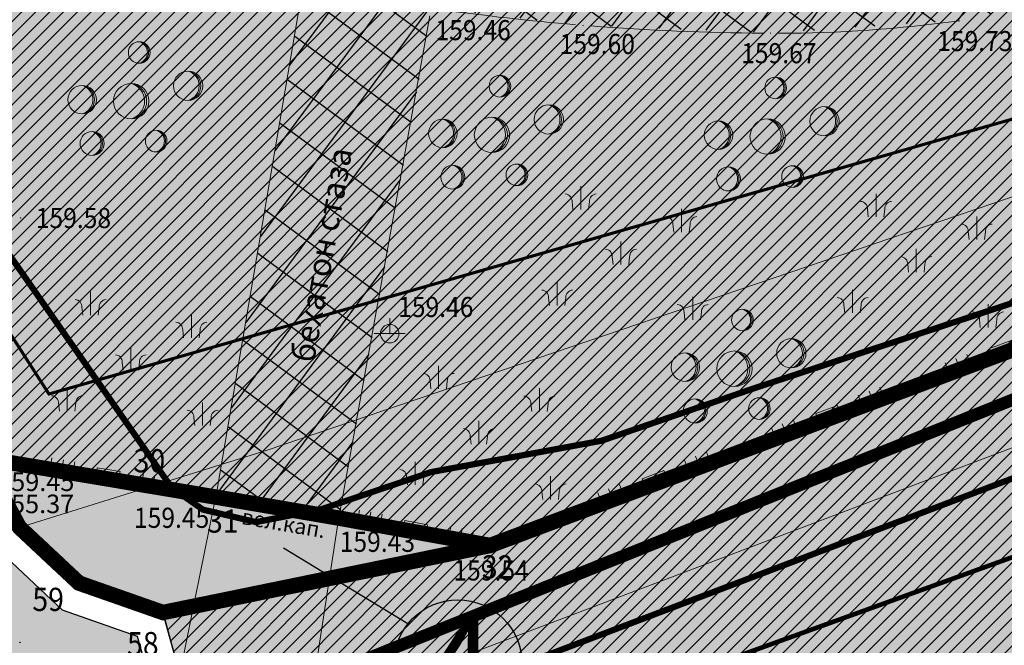
# Model space of a CAD drawing. Units: metres. Extents: x 7527198 to 7528260, y 4826432 to 4826915.
# Drawn here: x 7527427 to 7527459, y 4826524 to 4826544 of the extents above; entities that cross this region are included whole.
import ezdxf
from ezdxf.enums import TextEntityAlignment as Align

# ---------------------------------------------------------------- set-up
doc = ezdxf.new("R2010")
doc.units = ezdxf.units.M
doc.header["$LTSCALE"] = 0.5
doc.header["$PDMODE"] = 33
doc.header["$PDSIZE"] = 0.005
doc.linetypes.add('ACAD_ISO03W100', pattern=[30, 12, -18])
doc.linetypes.add('CRTICE', pattern=[3, 2, -1])
for name, color, linetype in [('001_Granica plana', 37, 'Continuous'), ('003_Urb.zone_granice', 242, 'ACAD_ISO03W100'), ('005A_Postojece stanje ulica', 25, 'Continuous'), ('101_G_DETALJNE_KONSTRUISANE_TACKE', 7, 'Continuous'), ('101_G_Detaljne_tacke', 7, 'Continuous'), ('101_G_Detaljne_tacke_kote', 32, 'Continuous'), ('110_I.HI-a_Kolektori_500 (cev)', 233, 'Continuous'), ('110_I.HI-f_Fekalni vod CEV200', 44, 'Continuous'), ('157_Planirani-srafura_trim staze-zelenilo', 253, 'Continuous'), ('161_Planirano-srafura_saobraćajnice', 253, 'Continuous'), ('161_Postojeće-srafura_saobraćajnice', 253, 'Continuous')]:
    doc.layers.add(name, color=color, linetype=linetype)
for name, color, linetype, lineweight in [('005_Regulaciona linija', 1, 'Continuous', 50), ('100_G_Parcele granice', 7, 'Continuous', 20), ('100_G_Tekst', 11, 'Continuous', 5), ('100_G_Topografski_Znaci', 253, 'Continuous', 5), ('101_G_Detalj_Linije', 252, 'Continuous', 9), ('101_Gj_DETALJNE_KONSTRUISANE_TACKE_OZNAKE', 1, 'Continuous', 35), ('101_Gj_Javno zemljiste_granica', 1, 'Continuous', 30), ('101_Gj_Javno zemljiste_saobracajnice-srafura', 253, 'Continuous', 9), ('101_Gj_Novoformirane_gradj.parcele', 1, 'Continuous', 30), ('110_I.EE_Prikljucak', 10, 'Continuous', 0), ('110_I.EE_Vod', 10, 'Continuous', 0)]:
    doc.layers.add(name, color=color, linetype=linetype, lineweight=lineweight)
doc.layers.add('101_Gj_Javno zemljiste_park-srafura', color=7, linetype='Continuous', lineweight=9, true_color=0x96cd96)
for name, color, linetype, true_color in [('110_I.EE_Elektroenergetika_novo', 7, 'CRTICE', 0xc80032), ('157_Planirano-srafura_zelenilo', 7, 'Continuous', 0x96cd96), ('157_Postojece-srafura_zelenilo', 7, 'Continuous', 0x96cd96)]:
    doc.layers.add(name, color=color, linetype=linetype, true_color=true_color)
doc.layers.add('110_I.HI-f_Trasa kanalizacije', color=46, linetype='Continuous', plot=False)
doc.styles.add('digi', font='arial.ttf')
doc.styles.add('kote', font='geodet__.shx')
doc.styles.add('Legend', font='calibri.ttf')
doc.styles.add('oznake', font='yusimc.shx')
doc.styles.add('Tahoma', font='tahoma.ttf')
pattern_1 = [(45, (0, 0), (-0.2245064030267288, 0.2245064030267289), [])]

# ---------------------------------------------------------------- blocks, each defined once
blk = doc.blocks.new('L18')
at = {"linetype": 'Continuous'}
for p, q in [((-0.9375, 0.1875), (-0.9375, 0)), ((-0.75, 0), (-0.75, 0.1875)), ((-0.5625, 0.1875), (-0.5625, 0)), ((0.5625, 0.1875), (0.5625, 0)), ((0.75, 0), (0.75, 0.1875)), ((0.9375, 0.1875), (0.9375, 0)), ((-0.1875, 0.1500000000000003), (0.1875, 0.1500000000000003)), ((-0.1875, 0), (-0.1875, 0.1500000000000003)), ((0.1875, 0.1500000000000003), (0.1875, 0))]:
    blk.add_line(p, q, dxfattribs=at)
blk = doc.blocks.new('T463')
at = {"linetype": 'Continuous'}
for p, q in [((0, 1), (0, 0)), ((-1, 0), (1, 0))]:
    blk.add_line(p, q, dxfattribs=at)
blk.add_circle((0, 0), 0.6, dxfattribs=at)
blk = doc.blocks.new('Pasnjak')
at = {"color": 0}
for p, q in [((-2.605653064189993, 2.821429617210981), (-2.605653064189993, 4.321429617210981)), ((3.916849855999543, 1.356481506316754), (3.916849855999543, 2.856481506316753)), ((0, -0.75), (0, 0.75)), ((-4.126396255204325, -3.392023975298343), (-4.126396255204325, -1.892023975298343)), ((4.642196405436606, -4.326398733824817), (4.642196405436606, -2.826398733824817))]:
    blk.add_line(p, q, dxfattribs=at)
for points in [[(-3.105653064189993, 2.821429617210981), (-3.164830260063752, 3.327305669962357, 0.4142135623730945), (-3.605653064189993, 3.821429617210981)], [(-2.105653064189993, 2.821429617210981), (-2.046475868316235, 3.327305669962357, -0.4142135623730945), (-1.605653064189993, 3.821429617210981)], [(3.416849855999543, 1.356481506316754), (3.357672660125728, 1.862357559068129, 0.4142135623730945), (2.916849855999543, 2.356481506316753)], [(4.416849855999543, 1.356481506316754), (4.476027051873302, 1.862357559068129, -0.4142135623730945), (4.916849855999543, 2.356481506316753)], [(-0.5, -0.75), (-0.5591771958737582, -0.2441239472486245, 0.4142135623730945), (-1, 0.25)], [(0.5, -0.75), (0.5591771958737582, -0.2441239472486245, -0.4142135623730945), (1, 0.25)], [(-4.626396255204325, -3.392023975298343), (-4.685573451078083, -2.886147922546966, 0.4142135623730945), (-5.126396255204325, -2.392023975298343)], [(-3.626396255204325, -3.392023975298343), (-3.567219059330568, -2.886147922546966, -0.4142135623730945), (-3.126396255204325, -2.392023975298343)], [(4.142196405436607, -4.326398733824817), (4.083019209562849, -3.820522681073442, 0.4142135623730945), (3.642196405436607, -3.326398733824817)], [(5.142196405436606, -4.326398733824817), (5.201373601310365, -3.820522681073442, -0.4142135623730945), (5.642196405436607, -3.326398733824817)]]:
    blk.add_lwpolyline(points, format="xyb", dxfattribs=at)
blk = doc.blocks.new('Beogp')
at = {"color": 0}
for centre, radius in [((0.5148527701691137, 3.146556005793343), 0.7), ((3.677551220867884, 0.9973883817177124), 0.9474250995960496), ((-3.180516876945659, 0.0951371299638595), 0.9212372602488956), ((0, 0), 1.143942876944751), ((1.611494053699686, -2.580828341292259), 0.7), ((-2.537225315252555, -2.735693921122559), 0.7770326566244649)]:
    blk.add_circle(centre, radius, dxfattribs=at)
for centre, radius, start, end in [((0.4165806105791036, 3.146556005793343), 0.7068644971636991, 277.9914575650313, 82.00854243496869), ((0.3160654051918641, 3.146556005793343), 0.7276787866047714, 285.8535894251635, 74.14641057483642), ((3.544543348600598, 0.9973883817177124), 0.9567159523231844, 277.9914575650313, 82.00854243496869), ((3.408499593636462, 0.9973883817177124), 0.9848873526756544, 285.8535894251635, 74.14641057483642), ((-3.442131630493861, 0.0951371299638595), 0.957664016732886, 285.8535894251635, 74.14641057483642), ((-3.309848269887766, 0.0951371299638595), 0.930271303906142, 277.9914575650313, 82.00854243496869), ((-0.3248591288461853, 0), 1.189175663771896, 285.8535894251635, 74.14641057483642), ((-0.1605967670928408, 0), 1.155160866422209, 277.9914575650313, 82.00854243496869), ((1.412706688722436, -2.580828341292259), 0.7276787866047714, 285.8535894251635, 74.14641057483642), ((1.513221894109619, -2.580828341292259), 0.7068644971636991, 277.9914575650313, 82.00854243496869), ((-2.757888564269193, -2.735693921122559), 0.8077574010353892, 285.8535894251635, 74.14641057483642), ((-2.646311997021825, -2.735693921122559), 0.7846525687208941, 277.9914575650313, 82.00854243496869)]:
    blk.add_arc(centre, radius, start, end, dxfattribs=at)
blk = doc.blocks.new('k2')
at = {"layer": '110_I.HI-f_Trasa kanalizacije', "linetype": 'Continuous'}
for p, q in [((-0.3999999999999986, 0.3000000000000114), (0.3999999999999986, 0.3000000000000114)), ((0.3999999999999986, -0.3000000000000114), (-0.3999999999999986, -0.3000000000000114))]:
    blk.add_line(p, q, dxfattribs=at)
blk.add_ellipse((0, 0), major_axis=(-0.3535533905932908, 0.3535533905932908), ratio=0.9999999999999036, start_param=3.926990816987289, end_param=10.21017612416687, dxfattribs=at)
blk.add_point((0, 0), dxfattribs=at)
at = {"layer": '110_I.HI-f_Trasa kanalizacije', "style": 'digi'}
for tag, p in [('KOTAGORNJA', (1.657897436916841, 0.1273126844428134)), ('KOTADONJA', (1.653808651166372, -0.5887665328670835))]:
    blk.add_attdef(tag, p, '', height=0.6, dxfattribs=at)

msp = doc.modelspace()

# ---------------------------------------------------------------- hatches: boundary and pattern name
at = {"layer": '001_Granica plana'}
h = msp.add_hatch(color=33, dxfattribs=at)
h.dxf.hatch_style = 1
h.paths.add_polyline_path([(7527512.248916255, 4826787.493239938), (7527483.38634413, 4826774.60672387), (7527445.51302019, 4826757.375211552), (7527402.705410494, 4826738.168717512), (7527364.639553417, 4826722.152045457), (7527358.104850748, 4826719.15234423), (7527314.769349104, 4826699.07442838), (7527312.981710377, 4826698.259186544), (7527302.989661177, 4826693.843834474), (7527312.874982422, 4826671.473111884), (7527309.688541302, 4826670.037686022), (7527308.763241585, 4826669.621301154), (7527305.468136834, 4826668.297921676), (7527304.659779049, 4826661.944513142), (7527304.832122233, 4826659.782389591), (7527305.640627545, 4826656.797139208), (7527306.886063597, 4826653.69738725), (7527309.763836475, 4826650.444252692), (7527311.917680733, 4826648.412708745), (7527313.016362614, 4826647.376412584), (7527315.214292554, 4826645.158681471), (7527323.109965973, 4826637.473961158), (7527325.122378584, 4826635.542047143), (7527329.92098563, 4826630.943382705), (7527332.616019057, 4826628.358146932), (7527338.177717801, 4826622.986165022), (7527345.787586361, 4826615.601535701), (7527346.943163223, 4826614.480161962), (7527357.123392875, 4826604.601249887), (7527362.686656451, 4826599.416863744), (7527367.363110685, 4826595.058892171), (7527369.42400811, 4826593.114321638), (7527379.988271426, 4826582.905632916), (7527391.109125669, 4826572.143194743), (7527395.411444934, 4826567.684782262), (7527398.071834267, 4826564.677385626), (7527400.758327919, 4826561.640479758), (7527409.363968709, 4826550.009647837), (7527413.794934687, 4826543.086869484), (7527417.980771266, 4826535.570050276), (7527423.560440476, 4826525.18821803), (7527426.583921976, 4826522.362740158), (7527428.12484923, 4826521.823344119), (7527433.066541323, 4826504.051699016), (7527455.761341305, 4826513.232443624), (7527474.372617501, 4826520.768911), (7527493.368852733, 4826528.357407073), (7527502.667050465, 4826532.100708974), (7527514.906573198, 4826537.040516389), (7527525.934921573, 4826541.489850476), (7527538.914762344, 4826546.719786322), (7527541.695198813, 4826547.839962175), (7527557.44372599, 4826554.183396826), (7527564.674151001, 4826557.137656586), (7527572.246553011, 4826560.23454923), (7527600.07124464, 4826571.48095758), (7527599.920563787, 4826590.664817866), (7527599.466463064, 4826591.936815904), (7527598.888107092, 4826593.238116846), (7527597.379687504, 4826596.664526898), (7527528.083403855, 4826753.408740154), (7527525.535094348, 4826759.077428649)])
h.paths.add_polyline_path([(7527510.779986061, 4826783.551958702), (7527522.808018493, 4826757.827006249), (7527525.343350963, 4826752.187185038), (7527594.634921874, 4826595.453631725), (7527596.144526774, 4826592.024529212), (7527596.679115767, 4826590.821703975), (7527596.924640948, 4826590.133954465), (7527597.05531116, 4826573.497739395), (7527571.116638253, 4826563.013637308), (7527563.538537751, 4826559.914414146), (7527556.315931495, 4826556.963349205), (7527540.574324038, 4826550.622701786), (7527537.793690584, 4826549.502446582), (7527524.813730393, 4826544.272462619), (7527513.784143292, 4826539.822629095), (7527501.544262616, 4826534.882677243), (7527492.25221317, 4826531.141851763), (7527473.253154377, 4826523.55222775), (7527454.635335326, 4826516.013110906), (7527435.056635328, 4826508.092924757), (7527430.595305507, 4826524.137058794), (7527428.170980495, 4826524.985685038), (7527425.969344264, 4826527.043139154), (7527420.612692817, 4826537.010012569), (7527416.371233673, 4826544.626717371), (7527411.835992178, 4826551.712411959), (7527403.09208198, 4826563.53011994), (7527400.318823954, 4826566.665107272), (7527397.615361231, 4826569.721195566), (7527393.232281418, 4826574.263298685), (7527382.074567856, 4826585.06140823), (7527371.49585612, 4826595.284060203), (7527369.415187276, 4826597.24728616), (7527364.731925311, 4826601.611601836), (7527359.190848217, 4826606.775312471), (7527349.032382542, 4826616.633104746), (7527347.876805683, 4826617.754478486), (7527340.26442945, 4826625.141541255), (7527334.696504763, 4826630.519536734), (7527331.997746407, 4826633.108345676), (7527327.198094637, 4826637.708011794), (7527325.194991457, 4826639.630990324), (7527317.326073137, 4826647.289670368), (7527315.111590653, 4826649.524103147), (7527313.976135821, 4826650.595084205), (7527311.920959118, 4826652.533563173), (7527309.476515899, 4826655.296846812), (7527308.490156887, 4826657.751784801), (7527307.800530558, 4826660.298097397), (7527307.674944761, 4826661.873628284), (7527308.221695692, 4826666.170898749), (7527309.938310396, 4826666.860325288), (7527310.919635324, 4826667.301921502), (7527316.822908943, 4826669.961223765), (7527306.946245948, 4826692.312352528), (7527314.210427596, 4826695.522296637), (7527316.022337276, 4826696.348607095), (7527359.361212688, 4826716.428086056), (7527365.847388352, 4826719.405511363), (7527403.901352623, 4826735.417179377), (7527446.748255048, 4826754.641302888), (7527484.619086033, 4826771.871680968)], flags=16)
at = {"layer": '101_Gj_Javno zemljiste_park-srafura'}
h = msp.add_hatch(dxfattribs=at)
h.set_pattern_fill('ANSI31', color=256, scale=0.1, style=0)
h.set_pattern_definition(pattern_1)
h.paths.add_polyline_path([(7527525.6, 4826749.089999998), (7527524.429999998, 4826751.780000001), (7527521.898993217, 4826757.41019876), (7527502.165700221, 4826748.746600087), (7527475.227900038, 4826736.839399987), (7527470.607100009, 4826734.72369997), (7527462.999000017, 4826731.399699981), (7527430.434099589, 4826716.967099815), (7527399.903199525, 4826703.478799753), (7527380.711599961, 4826694.960499907), (7527371.156600013, 4826690.689499982), (7527368.36290002, 4826689.574899985), (7527363.575289866, 4826687.520088261), (7527363.960000016, 4826686.309999978), (7527374.230000012, 4826655.399999981), (7527380.844825489, 4826632.40944801), (7527381.024000023, 4826632.460999976), (7527386.29400001, 4826634.150999979), (7527394.130000048, 4826607.671999657), (7527394.90700001, 4826605.123999978), (7527389.603344711, 4826603.230499696), (7527372.600000007, 4826597.159999979), (7527372.300100007, 4826596.931699978), (7527398.42360002, 4826571.396599972), (7527403.100000021, 4826566.034900118), (7527405.332900009, 4826563.553399975), (7527417.68130001, 4826545.967699988), (7527419.720200012, 4826542.525899976), (7527426.09650001, 4826529.817599978), (7527433.130199772, 4826528.640200009), (7527437.107599967, 4826527.961400006), (7527442.00630001, 4826527.075599979), (7527486.462600002, 4826543.712599977), (7527488.28050004, 4826544.522699988), (7527506.483112741, 4826552.222069176), (7527488.121395196, 4826598.315188721), (7527490.688032717, 4826604.440502933), (7527574.729675595, 4826637.992888596)])
h.paths.add_polyline_path([(7527413.938999998, 4826621.143), (7527410.562176749, 4826632.925981975), (7527398.721049308, 4826629.466177057), (7527403.063999999, 4826614.254999999), (7527400.863, 4826613.624), (7527402.687180907, 4826607.356963411), (7527404.862000001, 4826607.99), (7527408.26033699, 4826596.098443517), (7527420.065999998, 4826599.481000001), (7527416.75, 4826611.286999998), (7527420.312086303, 4826612.287497897), (7527417.426870036, 4826622.162104807)], flags=16)
at = {"layer": '101_Gj_Javno zemljiste_saobracajnice-srafura'}
h = msp.add_hatch(dxfattribs=at)
h.set_pattern_fill('ANSI31', color=256, scale=0.1)
h.set_pattern_definition(pattern_1)
h.paths.add_polyline_path([(7527472.88, 4826524.48), (7527491.88, 4826532.07), (7527501.17, 4826535.81), (7527513.41, 4826540.75), (7527524.44, 4826545.2), (7527537.419999999, 4826550.43), (7527540.200699112, 4826551.550281656), (7527555.94, 4826557.89), (7527563.16, 4826560.839999999), (7527570.740000001, 4826563.94), (7527596.049999999, 4826574.169999998), (7527595.926, 4826589.956999999), (7527587.1512, 4826586.2662), (7527583.027000001, 4826584.508399998), (7527553.8864, 4826572.2229), (7527550.5506, 4826570.8057), (7527542.808999999, 4826567.554999999), (7527540.849000001, 4826566.726), (7527488.2805, 4826544.522699999), (7527486.462600001, 4826543.7126), (7527442.0063, 4826527.0756), (7527431.418790934, 4826524.908297019), (7527435.719999999, 4826509.44), (7527454.26, 4826516.940000001)])
at = {"layer": '157_Planirani-srafura_trim staze-zelenilo'}
h = msp.add_hatch(dxfattribs=at)
h.set_pattern_fill('ANSI37', color=256, scale=0.4, angle=8.5)
h.set_pattern_definition([(53.5, (0, 0), (-1.020898212983866, 0.7554249391742035), []), (143.5, (0, 0), (-0.7554249391742035, -1.020898212983866), [])])
h.paths.add_polyline_path([(7527440.120705332, 4826544.449010607), (7527444.785544945, 4826543.918482611), (7527451.103705331, 4826543.643010607), (7527457.466705328, 4826544.082010608), (7527465.012705331, 4826545.897010607), (7527473.458705333, 4826549.185010605), (7527476.23270533, 4826549.977010607), (7527479.128705331, 4826549.963010608), (7527481.89170533, 4826549.098010607), (7527483.81770533, 4826547.594010608), (7527485.330705332, 4826545.695010605), (7527486.481305332, 4826543.718610607), (7527488.299208338, 4826544.528711944), (7527481.85370533, 4826558.303010607), (7527480.993411451, 4826556.726077459), (7527479.88038919, 4826555.390436864), (7527478.06918956, 4826553.963362015), (7527474.991522709, 4826552.352354615), (7527464.521222775, 4826548.109501224), (7527457.148339312, 4826546.302492442), (7527451.206222379, 4826545.92743946), (7527445.175527802, 4826546.16781168), (7527439.258038091, 4826546.836314701), (7527437.355593668, 4826547.215942236), (7527431.655116096, 4826550.042031987), (7527426.20904529, 4826553.462797361), (7527421.314161001, 4826557.340165607), (7527416.742187242, 4826561.619207567), (7527408.242909402, 4826571.072821004), (7527407.616705329, 4826571.791010607), (7527403.118572371, 4826566.041063051), (7527405.351590364, 4826563.559431918), (7527406.196705332, 4826564.706010607), (7527407.095705332, 4826565.678010607), (7527408.103705332, 4826566.131010607), (7527409.262705331, 4826566.108010607), (7527410.254705329, 4826565.322010606), (7527415.044705329, 4826560.114010607), (7527419.861705332, 4826555.599010608), (7527424.810705331, 4826551.682010607), (7527430.71770533, 4826547.964010606), (7527436.016705329, 4826545.486010607), (7527433.149471574, 4826528.646115821), (7527437.126123138, 4826527.967443552)])
at = {"layer": '157_Planirano-srafura_zelenilo'}
h = msp.add_hatch(color=256, dxfattribs=at)
h.paths.add_polyline_path([(7527525.6, 4826749.089999998), (7527524.429999998, 4826751.780000001), (7527521.898993217, 4826757.41019876), (7527502.165700221, 4826748.746600087), (7527475.227900038, 4826736.839399987), (7527470.607100009, 4826734.72369997), (7527462.999000017, 4826731.399699981), (7527430.434099589, 4826716.967099815), (7527399.903199525, 4826703.478799753), (7527380.711599961, 4826694.960499907), (7527371.156600013, 4826690.689499982), (7527368.36290002, 4826689.574899985), (7527363.575289866, 4826687.520088261), (7527363.960000016, 4826686.309999978), (7527374.230000012, 4826655.399999981), (7527380.844825489, 4826632.40944801), (7527381.024000023, 4826632.460999976), (7527386.29400001, 4826634.150999979), (7527394.130000048, 4826607.671999657), (7527394.90700001, 4826605.123999978), (7527389.603344711, 4826603.230499696), (7527372.600000007, 4826597.159999979), (7527372.300100007, 4826596.931699978), (7527398.42360002, 4826571.396599972), (7527403.100000021, 4826566.034900118), (7527405.332900009, 4826563.553399975), (7527417.68130001, 4826545.967699988), (7527419.720200012, 4826542.525899976), (7527426.09650001, 4826529.817599978), (7527433.130199772, 4826528.640200009), (7527437.107599967, 4826527.961400006), (7527442.00630001, 4826527.075599979), (7527486.462600002, 4826543.712599977), (7527488.28050004, 4826544.522699988), (7527506.483112741, 4826552.222069176), (7527488.121395196, 4826598.315188721), (7527490.688032717, 4826604.440502933), (7527574.729675595, 4826637.992888596)])
h.paths.add_polyline_path([(7527413.938999998, 4826621.143), (7527410.562176749, 4826632.925981975), (7527398.721049308, 4826629.466177057), (7527403.063999999, 4826614.254999999), (7527400.863, 4826613.624), (7527402.687180907, 4826607.356963411), (7527404.862000001, 4826607.99), (7527408.26033699, 4826596.098443517), (7527420.065999998, 4826599.481000001), (7527416.75, 4826611.286999998), (7527420.312086303, 4826612.287497897), (7527417.426870036, 4826622.162104807)], flags=16)
at = {"layer": '157_Postojece-srafura_zelenilo'}
h = msp.add_hatch(color=256, dxfattribs=at)
h.paths.add_polyline_path([(7527525.6, 4826749.089999998), (7527524.429999998, 4826751.780000001), (7527521.898993217, 4826757.41019876), (7527502.165700221, 4826748.746600087), (7527475.227900038, 4826736.839399987), (7527470.607100009, 4826734.72369997), (7527462.999000017, 4826731.399699981), (7527430.434099589, 4826716.967099815), (7527399.903199525, 4826703.478799753), (7527380.711599961, 4826694.960499907), (7527371.156600013, 4826690.689499982), (7527368.36290002, 4826689.574899985), (7527363.575289866, 4826687.520088261), (7527363.960000016, 4826686.309999978), (7527374.230000012, 4826655.399999981), (7527380.844825489, 4826632.40944801), (7527381.024000023, 4826632.460999976), (7527386.29400001, 4826634.150999979), (7527394.130000048, 4826607.671999657), (7527394.90700001, 4826605.123999978), (7527389.603344711, 4826603.230499696), (7527372.600000007, 4826597.159999979), (7527372.300100007, 4826596.931699978), (7527398.42360002, 4826571.396599972), (7527403.100000021, 4826566.034900118), (7527405.332900009, 4826563.553399975), (7527417.68130001, 4826545.967699988), (7527419.720200012, 4826542.525899976), (7527426.09650001, 4826529.817599978), (7527433.130199772, 4826528.640200009), (7527437.107599967, 4826527.961400006), (7527442.00630001, 4826527.075599979), (7527486.462600002, 4826543.712599977), (7527488.28050004, 4826544.522699988), (7527509.736274261, 4826553.513315493), (7527506.411, 4826561.890999998), (7527504.091, 4826567.736), (7527506.172991341, 4826568.562384929), (7527503.965, 4826574.254), (7527508.650679323, 4826576.162295823), (7527507.57, 4826578.947999998), (7527511.951828586, 4826580.64787595), (7527504.162000001, 4826599.56), (7527511.406498915, 4826602.305494749), (7527510.76, 4826604.012), (7527514.699762782, 4826605.505077459), (7527513.131, 4826609.646000002), (7527520.561479954, 4826612.610450649), (7527524.321520047, 4826614.110549348), (7527531.752000002, 4826617.075), (7527532.398604642, 4826615.454267059), (7527543.557, 4826619.906000001), (7527544.257351466, 4826618.150549111), (7527555.409, 4826622.487), (7527558.568, 4826614.532999998), (7527580.792169381, 4826624.244893713), (7527574.729675595, 4826637.992888596)])
edge = h.paths.add_edge_path(flags=16)
edge.add_arc((7527415.75520911, 4826616.33025484), 2.18238948718033, -70.26882751818982, 16.00538239839932, ccw=False)
edge.add_line((7527416.49200001, 4826614.275999977), (7527416.896000009, 4826612.622999977))
edge.add_line((7527416.896000009, 4826612.622999977), (7527415.098154441, 4826612.113140396))
edge.add_line((7527415.098154441, 4826612.113140396), (7527418.421000011, 4826600.383999977))
edge.add_line((7527418.421000011, 4826600.383999977), (7527408.579742217, 4826597.592457587))
edge.add_line((7527408.579742217, 4826597.592457587), (7527405.411377641, 4826608.978427292))
edge.add_line((7527405.411377641, 4826608.978427292), (7527404.04700001, 4826608.587999979))
edge.add_line((7527404.04700001, 4826608.587999979), (7527403.284000008, 4826611.263999978))
edge.add_line((7527403.284000008, 4826611.263999978), (7527404.645796067, 4826611.653665682))
edge.add_line((7527404.645796067, 4826611.653665682), (7527399.844000009, 4826628.432999979))
edge.add_line((7527399.844000009, 4826628.432999979), (7527409.660000009, 4826631.308999978))
edge.add_line((7527409.660000009, 4826631.308999978), (7527412.976378861, 4826619.602686092))
edge.add_line((7527412.976378861, 4826619.602686092), (7527414.779000008, 4826620.113999978))
edge.add_line((7527414.779000008, 4826620.113999978), (7527415.297000011, 4826618.463999978))
edge.add_arc((7527415.755209108, 4826616.330254842), 2.18238948960524, 16.005382354671326, 102.11986313066677, ccw=False)
at = {"layer": '161_Planirano-srafura_saobraćajnice'}
h = msp.add_hatch(color=256, dxfattribs=at)
h.dxf.hatch_style = 1
h.paths.add_polyline_path([(7527437.107599999, 4826527.9614), (7527433.130199998, 4826528.6402), (7527426.096500001, 4826529.817599999), (7527419.720200001, 4826542.525899998), (7527417.681300001, 4826545.9677), (7527405.3329, 4826563.553399998), (7527403.1, 4826566.0349), (7527398.423600001, 4826571.3966), (7527372.300099999, 4826596.9317), (7527371.785165473, 4826596.385961379), (7527372.186472129, 4826596.007306386), (7527382.77, 4826585.78), (7527393.94, 4826574.97), (7527398.349999998, 4826570.4), (7527401.067820517, 4826567.327681154), (7527403.87, 4826564.16), (7527412.66, 4826552.28), (7527417.230000001, 4826545.14), (7527421.49, 4826537.49), (7527426.772312192, 4826527.661446194), (7527428.7, 4826525.86), (7527431.418790934, 4826524.908297019), (7527442.0063, 4826527.0756)])
h = msp.add_hatch(color=256, dxfattribs=at)
h.dxf.hatch_style = 1
h.paths.add_polyline_path([(7527472.88, 4826524.48), (7527491.88, 4826532.07), (7527501.17, 4826535.81), (7527513.41, 4826540.75), (7527524.44, 4826545.2), (7527537.419999999, 4826550.43), (7527540.200699112, 4826551.550281656), (7527555.94, 4826557.89), (7527563.16, 4826560.839999999), (7527570.740000001, 4826563.94), (7527596.049999999, 4826574.169999998), (7527595.926, 4826589.956999999), (7527587.1512, 4826586.2662), (7527583.027000001, 4826584.508399998), (7527553.8864, 4826572.2229), (7527550.5506, 4826570.8057), (7527542.808999999, 4826567.554999999), (7527540.849000001, 4826566.726), (7527488.2805, 4826544.522699999), (7527486.462600001, 4826543.7126), (7527442.0063, 4826527.0756), (7527431.418790934, 4826524.908297019), (7527435.719999999, 4826509.44), (7527454.26, 4826516.940000001)])
at = {"layer": '161_Postojeće-srafura_saobraćajnice'}
h = msp.add_hatch(color=256, dxfattribs=at)
h.dxf.hatch_style = 1
h.paths.add_polyline_path([(7527437.107599999, 4826527.9614), (7527433.130199998, 4826528.6402), (7527426.096500001, 4826529.817599999), (7527419.720200001, 4826542.525899998), (7527417.681300001, 4826545.9677), (7527405.3329, 4826563.553399998), (7527403.1, 4826566.0349), (7527398.423600001, 4826571.3966), (7527372.300099999, 4826596.9317), (7527371.785165473, 4826596.385961379), (7527372.186472129, 4826596.007306386), (7527382.77, 4826585.78), (7527393.94, 4826574.97), (7527398.349999998, 4826570.4), (7527401.067820517, 4826567.327681154), (7527403.87, 4826564.16), (7527412.66, 4826552.28), (7527417.230000001, 4826545.14), (7527421.49, 4826537.49), (7527426.772312192, 4826527.661446194), (7527428.7, 4826525.86), (7527431.418790934, 4826524.908297019), (7527442.0063, 4826527.0756)])
h = msp.add_hatch(color=256, dxfattribs=at)
h.dxf.hatch_style = 1
h.paths.add_polyline_path([(7527472.88, 4826524.48), (7527491.88, 4826532.07), (7527501.17, 4826535.81), (7527513.41, 4826540.75), (7527524.44, 4826545.2), (7527537.419999999, 4826550.43), (7527540.200699112, 4826551.550281656), (7527555.94, 4826557.89), (7527563.16, 4826560.839999999), (7527570.740000001, 4826563.94), (7527596.049999999, 4826574.169999998), (7527595.926, 4826589.956999999), (7527587.1512, 4826586.2662), (7527583.027000001, 4826584.508399998), (7527553.8864, 4826572.2229), (7527550.5506, 4826570.8057), (7527542.808999999, 4826567.554999999), (7527540.849000001, 4826566.726), (7527488.2805, 4826544.522699999), (7527486.462600001, 4826543.7126), (7527442.0063, 4826527.0756), (7527431.418790934, 4826524.908297019), (7527435.719999999, 4826509.44), (7527454.26, 4826516.940000001)])

# ---------------------------------------------------------------- linework, layer by layer
at = {"layer": '001_Granica plana'}
msp.add_lwpolyline([(7527435.719999999, 4826509.44), (7527431.418790934, 4826524.908297019), (7527428.7, 4826525.86), (7527426.772312192, 4826527.661446194), (7527421.49, 4826537.49), (7527417.230000001, 4826545.14), (7527412.66, 4826552.28), (7527403.87, 4826564.16), (7527401.067820517, 4826567.327681154), (7527398.349999998, 4826570.4), (7527393.94, 4826574.97)], dxfattribs=at)
at = {"layer": '001_Granica plana', "color": 33}
msp.add_lwpolyline([(7527435.056635328, 4826508.092924757), (7527430.595305507, 4826524.137058794), (7527428.170980495, 4826524.985685038), (7527425.969344264, 4826527.043139154), (7527420.612692817, 4826537.010012569), (7527416.371233673, 4826544.626717371), (7527411.835992178, 4826551.712411959), (7527403.09208198, 4826563.53011994), (7527400.318823954, 4826566.665107272), (7527397.615361231, 4826569.721195566), (7527393.232281418, 4826574.263298685)], dxfattribs=at)
at = {"layer": '003_Urb.zone_granice', "ltscale": 0.25, "flags": 128}
msp.add_lwpolyline([(7527506.486915267, 4826552.212523755, 0.5, 0.5, 0), (7527488.2805, 4826544.522699999, 0.5, 0.5, 0), (7527486.462600001, 4826543.7126, 0.5, 0.5, 0), (7527442.0063, 4826527.0756, 0.5, 0.5, 0), (7527437.107599999, 4826527.9614, 0.5, 0.5, 0), (7527433.130199998, 4826528.6402, 0.5, 0.5, 0), (7527426.096500001, 4826529.817599999, 0.5, 0.5, 0), (7527419.720200001, 4826542.525899998, 0.5, 0.5, 0), (7527417.681300001, 4826545.9677, 0.5, 0.5, 0), (7527405.3329, 4826563.553399998, 0.5, 0.5, 0), (7527403.1, 4826566.0349, 0.5, 0.5, 0), (7527398.423600001, 4826571.3966, 0.5, 0.5, 0), (7527372.300099999, 4826596.9317, 0.5, 0.5, 0), (7527372.599999998, 4826597.16, 0.5, 0.5, 0), (7527389.603344702, 4826603.230499716, 0.5, 0.5, 0), (7527394.907000002, 4826605.124, 0.5, 0.5, 0), (7527394.13, 4826607.672, 0.5, 0.5, 0), (7527386.294, 4826634.151000001, 0.5, 0.5, 0), (7527381.024, 4826632.461, 0.5, 0.5, 0), (7527380.844825479, 4826632.409448032, 0.5, 0.5, 0), (7527374.23, 4826655.4, 0.5, 0.5, 0), (7527363.517521587, 4826687.641743694, 0.5, 0.5, 0), (7527371.156600001, 4826690.6895, 0.5, 0.5, 0), (7527380.7116, 4826694.9605, 0.5, 0.5, 0), (7527399.903199999, 4826703.478799998, 0.5, 0.5, 0), (7527430.4341, 4826716.9671, 0.5, 0.5, 0), (7527462.999, 4826731.3997, 0.5, 0.5, 0), (7527470.6071, 4826734.7237, 0.5, 0.5, 0), (7527475.227900001, 4826736.839399999, 0.5, 0.5, 0), (7527502.1657, 4826748.7466, 0.5, 0.5, 0), (7527521.898993207, 4826757.410198782, 0.5, 0.5, 0), (7527524.429999998, 4826751.780000001, 0.5, 0.5, 0), (7527525.6, 4826749.089999998, 0.5, 0.5, 0), (7527574.728487833, 4826637.995574484, 0.5, 0.5, 0), (7527490.688032717, 4826604.440502933, 0.5, 0.5, 0), (7527488.121395196, 4826598.315188721, 0.5, 0.5, 0), (7527506.483112733, 4826552.222069198, 0, 0, 0)], format="xyseb", dxfattribs=at)
at = {"layer": '005_Regulaciona linija', "lineweight": 35, "const_width": 0.5}
for points in [[(7527372.300099999, 4826596.9317), (7527398.423600001, 4826571.3966), (7527403.1, 4826566.0349), (7527405.3329, 4826563.553399998), (7527417.681300001, 4826545.9677), (7527419.720200001, 4826542.525899998), (7527426.096500001, 4826529.817599999), (7527433.130199998, 4826528.6402), (7527437.107599999, 4826527.9614), (7527442.0063, 4826527.0756)], [(7527393.94, 4826574.97), (7527398.349999998, 4826570.4), (7527401.067820517, 4826567.327681154), (7527403.87, 4826564.16), (7527412.66, 4826552.28), (7527417.230000001, 4826545.14), (7527421.49, 4826537.49), (7527426.772312192, 4826527.661446194), (7527428.7, 4826525.86), (7527431.418790934, 4826524.908297019), (7527442.0063, 4826527.0756), (7527486.462600001, 4826543.7126)]]:
    msp.add_lwpolyline(points, dxfattribs=at)
at = {"layer": '005A_Postojece stanje ulica', "lineweight": 35}
for points in [[(7527372.300103008, 4826596.931701338), (7527398.423603009, 4826571.396601337), (7527403.100003008, 4826566.034901339), (7527405.332903007, 4826563.553401337), (7527417.68130301, 4826545.967701338), (7527419.72020301, 4826542.525901337), (7527426.096503009, 4826529.817601337), (7527433.130203006, 4826528.640201339), (7527437.107603008, 4826527.961401338), (7527442.006303008, 4826527.075601338)], [(7527442.006303008, 4826527.075601338), (7527486.462603007, 4826543.712601339), (7527488.280503008, 4826544.522701337), (7527540.84900301, 4826566.726001338), (7527542.809003008, 4826567.555001337), (7527550.550603008, 4826570.805701338), (7527553.886403007, 4826572.222901339), (7527583.027003008, 4826584.508401337), (7527587.151203007, 4826586.266201339), (7527595.926003007, 4826589.957001337), (7527595.750003007, 4826590.450001338)]]:
    msp.add_lwpolyline(points, dxfattribs=at)
at = {"layer": '100_G_Parcele granice'}
for p, q in [((7527434.79, 4826530.16), (7527468.29, 4826541.54)), ((7527414.67, 4826523.889999998), (7527434.79, 4826530.16))]:
    msp.add_line(p, q, dxfattribs=at)
at = {"layer": '101_G_Detalj_Linije'}
for p, q in [((7527435.956029525, 4826545.233548222), (7527433.172170475, 4826528.886651779)), ((7527437.152288789, 4826528.207373398), (7527440.057311213, 4826544.197026603)), ((7527442.240441308, 4826527.163223328), (7527486.228458691, 4826543.624976672)), ((7527438.282559041, 4826522.418638092), (7527482.08754096, 4826539.028861908)), ((7527426.343069333, 4826529.776325743), (7527432.883630668, 4826528.681474256)), ((7527433.080046833, 4826528.395282341), (7527431.773053167, 4826522.012717658)), ((7527433.376636864, 4826528.598142037), (7527436.861163137, 4826528.003457963)), ((7527436.199365808, 4826522.081869567), (7527437.069434193, 4826527.714330433)), ((7527437.353610433, 4826527.916915535), (7527441.760289568, 4826527.120084462))]:
    msp.add_line(p, q, dxfattribs=at)
for centre, radius, start, end in [((7527451.368542386, 4826622.733908877, 159.46), 79.09741708892815, 261.9920978673979, 265.2123564264687), ((7527451.360275096, 4826585.980210823, 159.673), 42.34410560125686, 269.9657981557717, 277.9276646158268), ((7527451.368542386, 4826622.733908877, 159.46), 79.09741708892815, 265.5745414723231, 269.6135174966258)]:
    msp.add_arc(centre, radius, start, end, dxfattribs=at)
at = {"layer": '101_G_DETALJNE_KONSTRUISANE_TACKE'}
for p in [(7527431.0372872, 4826528.99054129), (7527433.130199998, 4826528.6402), (7527442.0063, 4826527.0756), (7527428.7, 4826525.86), (7527431.418790934, 4826524.908297019)]:
    msp.add_point(p, dxfattribs=at)
at = {"layer": '101_G_Detaljne_tacke'}
for p in [(7527445.016, 4826543.892, 159.602), (7527451.085, 4826543.637, 159.673), (7527426.8031, 4826537.6607, 159.5755), (7527438.756, 4826533.923999999, 159.457), (7527433.130199998, 4826528.6402, 159.4518), (7527437.107599999, 4826527.9614, 159.4324), (7527442.0063, 4826527.0756, 159.5442), (7527427.29, 4826526.98), (7527428.7, 4826525.86), (7527426.792199999, 4826523.944299998, 159.4252)]:
    msp.add_point(p, dxfattribs=at)
at = {"layer": '101_Gj_Javno zemljiste_granica'}
for p, q in [((7527486.228458692, 4826543.624976672), (7527442.240441308, 4826527.163223328)), ((7527430.790717867, 4826529.031815546), (7527426.343069334, 4826529.776325743)), ((7527432.883630665, 4826528.681474256), (7527431.283856533, 4826528.949267033)), ((7527441.760095709, 4826527.118998704), (7527433.376404288, 4826528.596801297)), ((7527428.517343553, 4826526.030694529), (7527426.95496864, 4826527.490751665)), ((7527431.663712052, 4826524.958433295), (7527441.761378882, 4826527.025463725)), ((7527439.343717176, 4826524.542518239), (7527435.32374585, 4826526.986493429)), ((7527431.182829759, 4826524.990894379), (7527428.935961175, 4826525.77740264)), ((7527435.653024564, 4826509.680861561), (7527431.485766369, 4826524.667435459))]:
    msp.add_line(p, q, dxfattribs=at)
at = {"layer": '101_Gj_Novoformirane_gradj.parcele'}
msp.add_circle((7527440.962222729, 4826523.241369154), 2.076667803785851, dxfattribs=at)
at = {"layer": '110_I.EE_Elektroenergetika_novo', "ltscale": 4, "const_width": 0.4, "flags": 128}
msp.add_lwpolyline([(7527433.093558061, 4826521.43757162), (7527593.226334622, 4826585.632908042)], dxfattribs=at)
at = {"layer": '110_I.EE_Prikljucak', "const_width": 0.1}
msp.add_lwpolyline([(7527282.169999999, 4826591.679999999), (7527282.738, 4826584.088999999), (7527283.932, 4826577.560999999), (7527314.953, 4826588.478), (7527344.707000001, 4826597.883), (7527363.049, 4826606.815), (7527382.243, 4826588.712000001), (7527409.586, 4826560.244), (7527427.727999999, 4826531.973), (7527461.661999999, 4826541.645999999), (7527473.16, 4826547.718999998), (7527492.25, 4826557.086), (7527500.007999999, 4826567.197), (7527501.868999999, 4826569.366), (7527520.537, 4826576.313), (7527525.637, 4826577.986000001), (7527537.012999998, 4826581.892), (7527543.242000001, 4826584.185999998), (7527540.994, 4826588.978999998), (7527542.402000002, 4826589.334)], dxfattribs=at)
at = {"layer": '110_I.EE_Vod', "const_width": 0.2}
msp.add_lwpolyline([(7527372.472999998, 4826597.628), (7527381.576999998, 4826589.283), (7527391.388999999, 4826580.027), (7527400.543999999, 4826570.62), (7527402.213, 4826568.242999999), (7527406.613000001, 4826563.893), (7527410.406999998, 4826559.341), (7527417.943, 4826548.669), (7527431.700000001, 4826528.944), (7527432.711, 4826528.235), (7527434.431, 4826527.830999998), (7527436.505, 4826528.235), (7527440.096, 4826529.449), (7527445.608999998, 4826530.461), (7527450.464, 4826532.13), (7527460.427999998, 4826535.417999998)], dxfattribs=at)
at = {"layer": '110_I.HI-a_Kolektori_500 (cev)', "const_width": 0.2}
msp.add_lwpolyline([(7527600.74, 4826586.38), (7527600.93, 4826585.74), (7527558.79, 4826568.74), (7527521.04, 4826553.04), (7527484.41, 4826538.92), (7527441.08, 4826522.48)], dxfattribs=at)
at = {"layer": '110_I.HI-f_Fekalni vod CEV200', "const_width": 0.15}
msp.add_lwpolyline([(7527625, 4826593.3339779), (7527600.46, 4826583.64), (7527580.39, 4826575.28), (7527574.2, 4826572.7), (7527568.44, 4826570.37), (7527552.34, 4826563.84), (7527547.76, 4826562.08), (7527537.36, 4826557.87), (7527533.22, 4826556.22), (7527521.46, 4826551.34), (7527515.79, 4826549.14), (7527510.49, 4826547.04), (7527494.7, 4826540.66), (7527469.74, 4826530.6), (7527444.45, 4826521.49)], dxfattribs=at)

# ---------------------------------------------------------------- block references
at = {"layer": '100_G_Topografski_Znaci', "xscale": 0.5, "yscale": 0.5, "zscale": 0.5}
for name, p in [('Beogp', (7527430.392928908, 4826541.439840231)), ('Beogp', (7527442.06515871, 4826540.348649714)), ('Beogp', (7527450.98518242, 4826540.293099056)), ('Pasnjak', (7527446.238587487, 4826536.529456251)), ('Pasnjak', (7527455.795360817, 4826536.287723874)), ('Pasnjak', (7527430.378982892, 4826533.114831328)), ('Beogp', (7527449.912297253, 4826532.791710006)), ('T463', (7527438.756, 4826533.923999999, 159.457)), ('Pasnjak', (7527441.641662258, 4826530.727853175))]:
    msp.add_blockref(name, p, dxfattribs=at)
at = {"layer": '100_G_Topografski_Znaci'}
for p, xscale, yscale, zscale, rotation in [((7527458.615058593, 4826533.291140132, 159.5442), 1.999999999994999, 1.999999999994999, 1.999999999994999, 20.517491214802), ((7527452.995667183, 4826531.188180261, 159.5442), 1.999999999994999, 1.999999999994999, 1.999999999994999, 20.517491214802), ((7527447.376275778, 4826529.085220392, 159.5442), 1.999999999994999, 1.999999999994999, 1.999999999994999, 20.517491214802), ((7527429.61335, 4826529.228899999, 159.4147), 1.999999999994999, 1.999999999994999, 1.999999999994999, 350.4971292518265), ((7527439.55695, 4826527.5185, 159.4324), 2.000000000352066, 2.000000000352066, 2.000000000352066, 349.7503314372593)]:
    msp.add_blockref('L18', p, dxfattribs=dict(at, xscale=xscale, yscale=yscale, zscale=zscale, rotation=rotation))
at = {"layer": '110_I.HI-f_Trasa kanalizacije'}
msp.add_blockref('k2', (7527424.395270238, 4826528.708706457), dxfattribs=at).add_auto_attribs({'KOTADONJA': '155.37', 'KOTAGORNJA': '159.45'})

# ---------------------------------------------------------------- texts
at = {"layer": '100_G_Tekst', "style": 'Tahoma'}
for s, height, rotation, p in [('бехатон стаза', 0.75, 79.74428683738793, (7527437.179751622, 4826539.92562438)), ('вел.кап.', 0.5, 350.2410221323605, (7527436.668664852, 4826527.556790428))]:
    msp.add_text(s, height=height, rotation=rotation, dxfattribs=at).set_placement(p, align=Align.MIDDLE_RIGHT)
at = {"layer": '101_G_Detaljne_tacke_kote', "style": 'kote', "width": 0.9}
for s, p in [('159.46', (7527440.235944668, 4826543.735906946, 159.46)), ('159.60', (7527444.254094299, 4826543.288535473, 159.602)), ('159.73', (7527456.470407668, 4826543.381266376, 159.727)), ('159.67', (7527450.128953908, 4826542.990431303, 159.673)), ('159.58', (7527427.3031, 4826537.6607, 159.5755)), ('159.46', (7527439.028392099, 4826534.78563984, 159.457)), ('159.45', (7527430.480074118, 4826527.970278836, 159.4518)), ('159.43', (7527437.138291707, 4826527.194480799, 159.4324)), ('159.54', (7527440.815682689, 4826526.268478009, 159.5442))]:
    msp.add_text(s, height=0.65, dxfattribs=at).set_placement(p, align=Align.MIDDLE_LEFT)
at = {"layer": '101_Gj_DETALJNE_KONSTRUISANE_TACKE_OZNAKE', "style": 'oznake', "width": 0.9}
for s, p in [('30', (7527431.491659109, 4826529.815001239)), ('31', (7527433.865042056, 4826527.865207811)), ('32', (7527442.757639422, 4826526.383053582)), ('59', (7527428.213971291, 4826525.332345869)), ('58', (7527431.279226317, 4826523.902455775))]:
    msp.add_text(s, height=0.75, dxfattribs=at).set_placement(p, align=Align.MIDDLE_RIGHT)
at = {"layer": '101_Gj_Novoformirane_gradj.parcele', "insert": (7527439.881816334, 4826524.698682016), "char_height": 3, "width": 3.768203788436949, "attachment_point": 1, "style": 'Legend'}
msp.add_mtext('4', dxfattribs=at)

doc.saveas('drawing.dxf')
